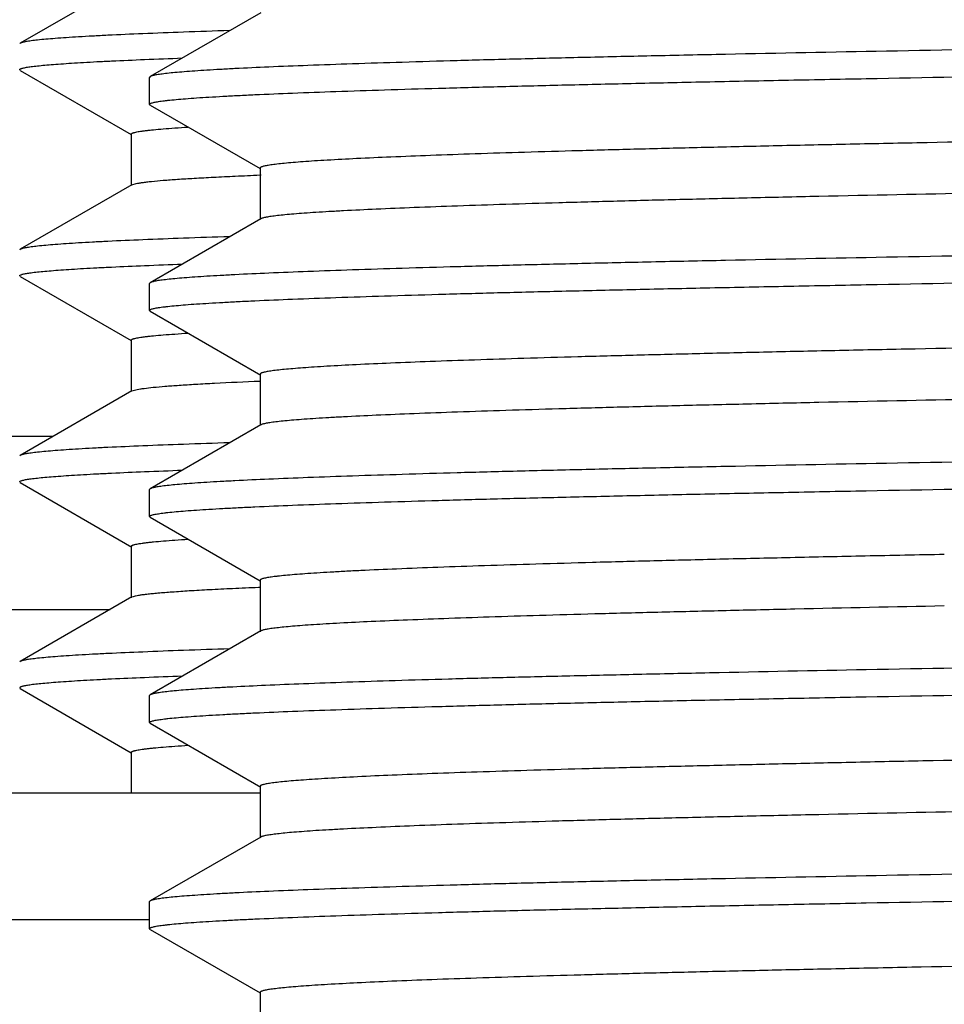
# Model space of a CAD drawing. Units: inches. Extents: x 0 to 11, y 0 to 8.5.
# Drawn here: x 3.1 to 3.2, y 5.1 to 5.2 of the extents above; entities that cross this region are included whole.
import ezdxf

# ---------------------------------------------------------------- set-up
doc = ezdxf.new("R2010")
doc.units = ezdxf.units.IN
doc.header["$LTSCALE"] = 0.605
doc.header["$MEASUREMENT"] = 0
doc.layers.get('0').update_dxf_attribs({"linetype": 'CONTINUOUS'})

msp = doc.modelspace()

# ---------------------------------------------------------------- linework, layer by layer
at = {"color": 7, "linetype": 'Continuous'}
for p, q in [((3.09917, 5.19514), (3.08563, 5.18732)), ((3.11479, 5.19102), (3.10139, 5.18327)), ((3.08563, 5.18732), (3.08556, 5.18723)), ((3.08563, 5.18402), (3.08556, 5.18411)), ((3.08563, 5.18402), (3.09909, 5.17625)), ((3.10139, 5.18327), (3.10131, 5.18318)), ((3.10131, 5.17991), (3.10131, 5.18318)), ((3.10139, 5.17982), (3.10131, 5.17991)), ((3.10139, 5.17982), (3.11471, 5.17212)), ((3.09909, 5.1763), (3.09909, 5.17005)), ((3.11471, 5.17217), (3.11471, 5.16592)), ((3.11467, 5.17134), (3.11483, 5.17134)), ((3.1147, 5.17134), (3.11478, 5.17134)), ((3.09917, 5.17014), (3.08563, 5.16232)), ((3.09917, 5.17014), (3.09968, 5.1703)), ((3.11479, 5.16602), (3.10139, 5.15827)), ((3.08563, 5.16232), (3.08556, 5.16223)), ((3.08563, 5.15902), (3.08556, 5.15911)), ((3.08563, 5.15902), (3.09909, 5.15125)), ((3.10139, 5.15827), (3.10131, 5.15818)), ((3.10131, 5.15491), (3.10131, 5.15818)), ((3.10139, 5.15482), (3.10131, 5.15491)), ((3.10139, 5.15482), (3.11479, 5.14707)), ((3.09909, 5.1513), (3.09909, 5.14505)), ((3.11471, 5.14717), (3.11471, 5.14102)), ((3.11468, 5.14634), (3.11482, 5.14634)), ((3.09917, 5.14514), (3.08563, 5.13732)), ((3.09917, 5.14514), (3.09982, 5.14532)), ((3.11479, 5.14102), (3.10139, 5.13327)), ((3.08959, 5.13961), (2.89806, 5.13961)), ((3.08563, 5.13732), (3.08556, 5.13723)), ((3.08563, 5.13402), (3.08556, 5.13411)), ((3.08563, 5.13402), (3.09917, 5.1262)), ((3.10139, 5.13327), (3.10131, 5.13318)), ((3.10131, 5.12991), (3.10131, 5.13318)), ((3.10139, 5.12982), (3.10131, 5.12991)), ((3.10139, 5.12982), (3.11471, 5.12212)), ((3.09909, 5.1263), (3.09909, 5.12005)), ((3.11471, 5.12217), (3.11471, 5.11592)), ((3.11451, 5.12133), (3.1147, 5.12134)), ((3.09917, 5.12014), (3.08563, 5.11232)), ((3.09917, 5.12014), (3.09935, 5.12021)), ((2.92431, 5.11861), (3.09652, 5.11861)), ((3.11479, 5.11602), (3.10139, 5.10827)), ((3.08563, 5.11232), (3.08556, 5.11223)), ((3.08556, 5.10911), (3.08563, 5.10902)), ((3.08563, 5.10902), (3.09909, 5.10125)), ((3.10139, 5.10827), (3.10131, 5.10818)), ((3.10131, 5.10491), (3.10131, 5.10818)), ((3.10139, 5.10482), (3.10131, 5.10491)), ((3.10139, 5.10482), (3.11479, 5.09707)), ((3.09909, 5.1013), (3.09909, 5.09636)), ((3.11471, 5.09717), (3.11471, 5.09092)), ((3.11479, 5.09636), (2.92931, 5.09636)), ((3.11479, 5.09102), (3.10139, 5.08327)), ((3.10139, 5.08327), (3.10131, 5.08318)), ((3.10131, 5.07991), (3.10131, 5.08318)), ((3.10131, 5.08098), (2.92931, 5.08098)), ((3.10139, 5.07982), (3.10131, 5.07991)), ((3.10139, 5.07982), (3.11471, 5.07212)), ((3.11471, 5.07217), (3.11471, 5.06592))]:
    msp.add_line(p, q, dxfattribs=at)
for points, knots in [([(3.111, 5.18885), (3.10914, 5.18879), (3.10563, 5.18867), (3.10071, 5.18848), (3.09703, 5.18832), (3.09444, 5.18819), (3.09276, 5.18809), (3.09125, 5.188), (3.08992, 5.1879), (3.08877, 5.18781), (3.08779, 5.18771), (3.08709, 5.18763), (3.08662, 5.18756), (3.08634, 5.18752), (3.0861, 5.18747), (3.0859, 5.18742), (3.08575, 5.18738), (3.08567, 5.18734), (3.08563, 5.18732)], [0, 0, 0, 0, 0.220227, 0.413929, 0.580677, 0.65382, 0.720086, 0.779443, 0.831861, 0.87731, 0.915772, 0.94724, 0.960354, 0.971724, 0.981356, 0.989259, 0.995457, 1, 1, 1, 1]), ([(3.39806, 5.18943), (3.3885, 5.1893), (3.36949, 5.18905), (3.34119, 5.18866), (3.31342, 5.18828), (3.28644, 5.1879), (3.2605, 5.18752), (3.23585, 5.18713), (3.21272, 5.18675), (3.19132, 5.18637), (3.17466, 5.18604), (3.16235, 5.18578), (3.15393, 5.18559), (3.14608, 5.1854), (3.13881, 5.18521), (3.13216, 5.18501), (3.12613, 5.18482), (3.12073, 5.18463), (3.11598, 5.18444), (3.11243, 5.18428), (3.10993, 5.18414), (3.1083, 5.18405), (3.10684, 5.18395), (3.10556, 5.18386), (3.10444, 5.18376), (3.10349, 5.18367), (3.10281, 5.18358), (3.10236, 5.18352), (3.10208, 5.18347), (3.10184, 5.18342), (3.10165, 5.18337), (3.1015, 5.18333), (3.10142, 5.18329), (3.10139, 5.18327)], [0, 0, 0, 0, 0.09657, 0.192236, 0.286106, 0.377302, 0.464972, 0.548295, 0.626495, 0.698839, 0.764653, 0.794916, 0.823321, 0.849801, 0.874295, 0.896746, 0.917101, 0.935313, 0.951339, 0.965144, 0.971203, 0.976695, 0.981618, 0.985968, 0.989743, 0.992942, 0.995565, 0.99666, 0.997612, 0.99842, 0.999085, 0.999611, 1, 1, 1, 1]), ([(3.08556, 5.18411), (3.08556, 5.18411), (3.08556, 5.18413), (3.08558, 5.18415), (3.0856, 5.18418), (3.08565, 5.18421), (3.08574, 5.18425), (3.08588, 5.18429), (3.08605, 5.18433), (3.08627, 5.18438), (3.08652, 5.18442), (3.08681, 5.18446), (3.08714, 5.18451), (3.08766, 5.18457), (3.08841, 5.18465), (3.08941, 5.18473), (3.09058, 5.18482), (3.09189, 5.18491), (3.09336, 5.185), (3.09498, 5.18509), (3.09744, 5.18521), (3.10089, 5.18536), (3.10375, 5.18547), (3.10528, 5.18553)], [0, 0, 0, 0, 0.001146, 0.002485, 0.004146, 0.006195, 0.011586, 0.018808, 0.027916, 0.038935, 0.051877, 0.06675, 0.083558, 0.102302, 0.145601, 0.196645, 0.255422, 0.321904, 0.396059, 0.477856, 0.567261, 0.768708, 1, 1, 1, 1]), ([(3.10131, 5.17991), (3.10131, 5.17992), (3.10131, 5.17994), (3.10133, 5.17996), (3.10136, 5.17999), (3.1014, 5.18001), (3.10145, 5.18003), (3.10154, 5.18007), (3.10168, 5.18011), (3.10188, 5.18016), (3.10212, 5.18021), (3.10241, 5.18025), (3.10275, 5.1803), (3.10313, 5.18035), (3.10372, 5.18042), (3.10458, 5.1805), (3.10573, 5.1806), (3.10707, 5.1807), (3.10857, 5.18079), (3.11026, 5.18089), (3.11211, 5.18099), (3.11493, 5.18112), (3.11888, 5.18129), (3.12411, 5.18148), (3.13001, 5.18168), (3.13656, 5.18187), (3.14373, 5.18207), (3.15152, 5.18226), (3.1599, 5.18245), (3.16885, 5.18265), (3.17836, 5.18284), (3.19207, 5.18311), (3.2104, 5.18344), (3.23372, 5.18383), (3.25862, 5.18422), (3.28486, 5.1846), (3.31219, 5.18499), (3.34035, 5.18538), (3.36906, 5.18577), (3.38836, 5.18603), (3.39806, 5.18616)], [0, 0, 0, 0, 0.000084, 0.000184, 0.000309, 0.000464, 0.000653, 0.000875, 0.001427, 0.002124, 0.002967, 0.003958, 0.005097, 0.006385, 0.007821, 0.011138, 0.015049, 0.019551, 0.024642, 0.030319, 0.036579, 0.043419, 0.058821, 0.076488, 0.096378, 0.118444, 0.142632, 0.168885, 0.197139, 0.227326, 0.259374, 0.293206, 0.365891, 0.444682, 0.528819, 0.617493, 0.709849, 0.805, 0.902028, 1, 1, 1, 1]), ([(3.68077, 5.1844), (3.68059, 5.18437), (3.68018, 5.1843), (3.67948, 5.1842), (3.67861, 5.18411), (3.67759, 5.18401), (3.6764, 5.18392), (3.6745, 5.18379), (3.67173, 5.18362), (3.66793, 5.18343), (3.66351, 5.18324), (3.65847, 5.18305), (3.65284, 5.18287), (3.64661, 5.18267), (3.63718, 5.18241), (3.62404, 5.18209), (3.60674, 5.18171), (3.58752, 5.18133), (3.56654, 5.18095), (3.54402, 5.18057), (3.52014, 5.18019), (3.49514, 5.17981), (3.46925, 5.17943), (3.44269, 5.17905), (3.41573, 5.17867), (3.3886, 5.17829), (3.36156, 5.17791), (3.33486, 5.17753), (3.30874, 5.17715), (3.28344, 5.17677), (3.2592, 5.17639), (3.23624, 5.17601), (3.21478, 5.17563), (3.19791, 5.1753), (3.18531, 5.17504), (3.17659, 5.17485), (3.16837, 5.17466), (3.16069, 5.17447), (3.15355, 5.17428), (3.14698, 5.17409), (3.14098, 5.1739), (3.13558, 5.17371), (3.13079, 5.17352), (3.12661, 5.17333), (3.12352, 5.17317), (3.12136, 5.17304), (3.11998, 5.17294), (3.11876, 5.17285), (3.1177, 5.17275), (3.11692, 5.17267), (3.11638, 5.1726), (3.11603, 5.17256), (3.11572, 5.17251), (3.11546, 5.17246), (3.11523, 5.17241), (3.11505, 5.17237), (3.11491, 5.17232), (3.11481, 5.17228), (3.11476, 5.17224), (3.11473, 5.17222), (3.11471, 5.1722), (3.11471, 5.17218), (3.11471, 5.17217)], [0, 0, 0, 0, 0.000963, 0.00221, 0.003741, 0.005557, 0.007657, 0.01004, 0.015648, 0.022371, 0.030193, 0.039097, 0.049062, 0.060066, 0.072082, 0.099041, 0.129692, 0.163752, 0.200907, 0.240815, 0.283107, 0.327393, 0.373266, 0.420301, 0.468066, 0.51612, 0.564019, 0.611322, 0.657593, 0.702404, 0.745343, 0.786013, 0.82404, 0.859072, 0.875364, 0.890788, 0.905309, 0.918894, 0.931512, 0.943132, 0.95373, 0.96328, 0.97176, 0.979151, 0.985437, 0.988161, 0.990603, 0.992764, 0.99464, 0.996232, 0.996921, 0.997539, 0.998087, 0.998563, 0.998968, 0.999304, 0.99957, 0.999769, 0.999845, 0.999907, 0.999957, 1, 1, 1, 1]), ([(3.6814, 5.17842), (3.6814, 5.17841), (3.6814, 5.17839), (3.68138, 5.17837), (3.68135, 5.17834), (3.68131, 5.17832), (3.68127, 5.1783), (3.68118, 5.17826), (3.68105, 5.17822), (3.68086, 5.17817), (3.68063, 5.17813), (3.68036, 5.17808), (3.68004, 5.17803), (3.67969, 5.17798), (3.67913, 5.17791), (3.67833, 5.17783), (3.67724, 5.17774), (3.67599, 5.17764), (3.67457, 5.17754), (3.67299, 5.17745), (3.67124, 5.17735), (3.66859, 5.17722), (3.66488, 5.17705), (3.65995, 5.17686), (3.65441, 5.17667), (3.64825, 5.17647), (3.6415, 5.17628), (3.63418, 5.17609), (3.62629, 5.17589), (3.61786, 5.1757), (3.60891, 5.17551), (3.596, 5.17524), (3.57873, 5.17492), (3.55676, 5.17453), (3.53328, 5.17415), (3.50852, 5.17376), (3.48271, 5.17338), (3.4561, 5.17299), (3.42894, 5.1726), (3.40149, 5.17222), (3.374, 5.17183), (3.34675, 5.17145), (3.31998, 5.17106), (3.29395, 5.17068), (3.2689, 5.17029), (3.24508, 5.1699), (3.22271, 5.16952), (3.20201, 5.16914), (3.18588, 5.16881), (3.17396, 5.16854), (3.1658, 5.16835), (3.15819, 5.16816), (3.15116, 5.16796), (3.1447, 5.16777), (3.13885, 5.16758), (3.13361, 5.16739), (3.129, 5.16719), (3.12556, 5.16703), (3.12312, 5.16689), (3.12154, 5.1668), (3.12012, 5.1667), (3.11887, 5.1666), (3.11778, 5.16651), (3.11686, 5.16641), (3.1162, 5.16633), (3.11575, 5.16626), (3.11548, 5.16621), (3.11525, 5.16617), (3.11506, 5.16612), (3.11491, 5.16607), (3.11483, 5.16604), (3.11479, 5.16602)], [0, 0, 0, 0, 0.000044, 0.000095, 0.000158, 0.000235, 0.000329, 0.000439, 0.000713, 0.001057, 0.001473, 0.001962, 0.002523, 0.003158, 0.003865, 0.0055, 0.007426, 0.009644, 0.012151, 0.014948, 0.018031, 0.0214, 0.028986, 0.037689, 0.047488, 0.058359, 0.070278, 0.083215, 0.097141, 0.112023, 0.127824, 0.144509, 0.180366, 0.219254, 0.260804, 0.304623, 0.350296, 0.397388, 0.445455, 0.49404, 0.542682, 0.590921, 0.6383, 0.684368, 0.728689, 0.770844, 0.810432, 0.847078, 0.880436, 0.895781, 0.910189, 0.923624, 0.936055, 0.947452, 0.95779, 0.967042, 0.975188, 0.982209, 0.985292, 0.988088, 0.990595, 0.992812, 0.994738, 0.996372, 0.997714, 0.998275, 0.998764, 0.999179, 0.999523, 0.999796, 1, 1, 1, 1]), ([(3.09909, 5.1763), (3.09909, 5.1763), (3.09909, 5.17632), (3.09911, 5.17635), (3.09915, 5.17638), (3.0992, 5.1764), (3.09926, 5.17643), (3.09933, 5.17646), (3.09942, 5.17648), (3.09956, 5.17652), (3.09978, 5.17657), (3.10007, 5.17662), (3.10042, 5.17667), (3.10083, 5.17673), (3.10129, 5.17678), (3.102, 5.17685), (3.10303, 5.17695), (3.10443, 5.17705), (3.10543, 5.17712), (3.10596, 5.17715)], [0, 0, 0, 0, 0.003947, 0.008747, 0.014907, 0.022673, 0.032165, 0.043451, 0.056568, 0.071541, 0.107114, 0.150251, 0.200986, 0.259333, 0.325298, 0.398882, 0.568891, 0.769305, 1, 1, 1, 1]), ([(3.09968, 5.1703), (3.0998, 5.17032), (3.10005, 5.17037), (3.10048, 5.17043), (3.10099, 5.1705), (3.10182, 5.17059), (3.10306, 5.1707), (3.10478, 5.17083), (3.10681, 5.17095), (3.10916, 5.17108), (3.11181, 5.17121), (3.11368, 5.17129), (3.11467, 5.17134)], [0, 0, 0, 0, 0.023528, 0.052266, 0.086227, 0.125414, 0.219459, 0.33436, 0.470009, 0.626269, 0.802993, 1, 1, 1, 1]), ([(3.111, 5.16385), (3.10914, 5.16379), (3.10563, 5.16367), (3.10071, 5.16348), (3.09703, 5.16332), (3.09444, 5.16319), (3.09276, 5.16309), (3.09125, 5.163), (3.08992, 5.1629), (3.08877, 5.16281), (3.08779, 5.16271), (3.08709, 5.16263), (3.08662, 5.16256), (3.08634, 5.16252), (3.0861, 5.16247), (3.0859, 5.16242), (3.08575, 5.16238), (3.08567, 5.16234), (3.08563, 5.16232)], [0, 0, 0, 0, 0.220227, 0.413929, 0.580677, 0.65382, 0.720086, 0.779443, 0.831861, 0.87731, 0.915772, 0.94724, 0.960354, 0.971724, 0.981356, 0.989259, 0.995457, 1, 1, 1, 1]), ([(3.39806, 5.16443), (3.3885, 5.1643), (3.36949, 5.16405), (3.34119, 5.16366), (3.31342, 5.16328), (3.28644, 5.1629), (3.2605, 5.16252), (3.23585, 5.16213), (3.21272, 5.16175), (3.19132, 5.16137), (3.17466, 5.16104), (3.16235, 5.16078), (3.15393, 5.16059), (3.14608, 5.1604), (3.13881, 5.16021), (3.13216, 5.16001), (3.12613, 5.15982), (3.12073, 5.15963), (3.11598, 5.15944), (3.11243, 5.15928), (3.10993, 5.15914), (3.1083, 5.15905), (3.10684, 5.15895), (3.10556, 5.15886), (3.10444, 5.15876), (3.10349, 5.15867), (3.10281, 5.15858), (3.10236, 5.15852), (3.10208, 5.15847), (3.10184, 5.15842), (3.10165, 5.15837), (3.1015, 5.15833), (3.10142, 5.15829), (3.10139, 5.15827)], [0, 0, 0, 0, 0.09657, 0.192236, 0.286106, 0.377302, 0.464972, 0.548295, 0.626495, 0.698839, 0.764653, 0.794916, 0.823321, 0.849801, 0.874295, 0.896746, 0.917101, 0.935313, 0.951339, 0.965144, 0.971203, 0.976695, 0.981618, 0.985968, 0.989743, 0.992942, 0.995565, 0.99666, 0.997612, 0.99842, 0.999085, 0.999611, 1, 1, 1, 1]), ([(3.08556, 5.15911), (3.08556, 5.15911), (3.08556, 5.15913), (3.08558, 5.15915), (3.0856, 5.15918), (3.08565, 5.15921), (3.08574, 5.15925), (3.08588, 5.15929), (3.08605, 5.15933), (3.08627, 5.15938), (3.08652, 5.15942), (3.08681, 5.15946), (3.08714, 5.15951), (3.08766, 5.15957), (3.08841, 5.15965), (3.08941, 5.15973), (3.09058, 5.15982), (3.09189, 5.15991), (3.09336, 5.16), (3.09498, 5.16009), (3.09744, 5.16021), (3.10089, 5.16036), (3.10375, 5.16047), (3.10528, 5.16053)], [0, 0, 0, 0, 0.001146, 0.002485, 0.004146, 0.006195, 0.011586, 0.018808, 0.027916, 0.038935, 0.051877, 0.06675, 0.083558, 0.102302, 0.145601, 0.196645, 0.255422, 0.321904, 0.396059, 0.477856, 0.567261, 0.768708, 1, 1, 1, 1]), ([(3.10131, 5.15491), (3.10131, 5.15492), (3.10131, 5.15494), (3.10133, 5.15496), (3.10136, 5.15499), (3.1014, 5.15501), (3.10145, 5.15503), (3.10154, 5.15507), (3.10168, 5.15511), (3.10188, 5.15516), (3.10212, 5.15521), (3.10241, 5.15525), (3.10275, 5.1553), (3.10313, 5.15535), (3.10372, 5.15542), (3.10458, 5.1555), (3.10573, 5.1556), (3.10707, 5.1557), (3.10857, 5.15579), (3.11026, 5.15589), (3.11211, 5.15599), (3.11493, 5.15612), (3.11888, 5.15629), (3.12411, 5.15648), (3.13001, 5.15668), (3.13656, 5.15687), (3.14373, 5.15707), (3.15152, 5.15726), (3.1599, 5.15745), (3.16885, 5.15765), (3.17836, 5.15784), (3.19207, 5.15811), (3.2104, 5.15844), (3.23372, 5.15883), (3.25862, 5.15922), (3.28486, 5.1596), (3.31219, 5.15999), (3.34035, 5.16038), (3.36906, 5.16077), (3.38836, 5.16103), (3.39806, 5.16116)], [0, 0, 0, 0, 0.000084, 0.000184, 0.000309, 0.000464, 0.000653, 0.000875, 0.001427, 0.002124, 0.002967, 0.003958, 0.005097, 0.006385, 0.007821, 0.011138, 0.015049, 0.019551, 0.024642, 0.030319, 0.036579, 0.043419, 0.058821, 0.076488, 0.096378, 0.118444, 0.142632, 0.168885, 0.197139, 0.227326, 0.259374, 0.293206, 0.365891, 0.444682, 0.528819, 0.617493, 0.709849, 0.805, 0.902028, 1, 1, 1, 1]), ([(3.68069, 5.15939), (3.6805, 5.15935), (3.68007, 5.15928), (3.67935, 5.15919), (3.67846, 5.15909), (3.67741, 5.159), (3.6762, 5.1589), (3.67427, 5.15877), (3.67146, 5.15861), (3.66762, 5.15842), (3.66316, 5.15823), (3.65808, 5.15804), (3.65241, 5.15785), (3.64616, 5.15766), (3.63669, 5.1574), (3.6235, 5.15707), (3.60616, 5.1567), (3.5869, 5.15632), (3.5659, 5.15594), (3.54336, 5.15556), (3.51949, 5.15518), (3.49449, 5.1548), (3.46861, 5.15442), (3.44208, 5.15404), (3.41514, 5.15366), (3.38805, 5.15328), (3.36104, 5.1529), (3.33438, 5.15252), (3.30831, 5.15214), (3.28306, 5.15176), (3.25887, 5.15138), (3.23596, 5.151), (3.21454, 5.15062), (3.19771, 5.1503), (3.18514, 5.15004), (3.17644, 5.14985), (3.16824, 5.14966), (3.16057, 5.14947), (3.15345, 5.14928), (3.1469, 5.14909), (3.14092, 5.1489), (3.13553, 5.14871), (3.13075, 5.14852), (3.12658, 5.14833), (3.12349, 5.14817), (3.12134, 5.14803), (3.11997, 5.14794), (3.11875, 5.14784), (3.11769, 5.14775), (3.11692, 5.14767), (3.11637, 5.1476), (3.11603, 5.14755), (3.11572, 5.14751), (3.11546, 5.14746), (3.11523, 5.14741), (3.11505, 5.14737), (3.11491, 5.14732), (3.11481, 5.14728), (3.11476, 5.14724), (3.11473, 5.14722), (3.11471, 5.1472), (3.11471, 5.14718), (3.11471, 5.14717)], [0, 0, 0, 0, 0.001008, 0.002299, 0.003875, 0.005734, 0.007876, 0.0103, 0.015989, 0.022788, 0.030683, 0.039655, 0.049685, 0.060748, 0.072821, 0.099878, 0.13061, 0.164733, 0.201933, 0.241869, 0.284173, 0.328456, 0.37431, 0.421315, 0.469036, 0.517037, 0.564874, 0.612108, 0.658304, 0.703037, 0.745896, 0.786487, 0.824436, 0.859395, 0.875651, 0.891041, 0.90553, 0.919084, 0.931673, 0.943267, 0.953839, 0.963367, 0.971827, 0.979201, 0.985472, 0.988189, 0.990626, 0.992781, 0.994652, 0.996241, 0.996928, 0.997545, 0.998091, 0.998566, 0.99897, 0.999305, 0.999571, 0.999769, 0.999845, 0.999907, 0.999957, 1, 1, 1, 1]), ([(3.6814, 5.15342), (3.6814, 5.15341), (3.6814, 5.15339), (3.68138, 5.15337), (3.68135, 5.15334), (3.68131, 5.15332), (3.68127, 5.1533), (3.68118, 5.15326), (3.68105, 5.15322), (3.68086, 5.15317), (3.68063, 5.15313), (3.68036, 5.15308), (3.68004, 5.15303), (3.67969, 5.15298), (3.67913, 5.15291), (3.67833, 5.15283), (3.67724, 5.15274), (3.67599, 5.15264), (3.67457, 5.15254), (3.67299, 5.15245), (3.67124, 5.15235), (3.66859, 5.15222), (3.66488, 5.15205), (3.65995, 5.15186), (3.65441, 5.15167), (3.64825, 5.15147), (3.6415, 5.15128), (3.63418, 5.15109), (3.62629, 5.15089), (3.61786, 5.1507), (3.60891, 5.15051), (3.596, 5.15024), (3.57873, 5.14992), (3.55676, 5.14953), (3.53328, 5.14915), (3.50852, 5.14876), (3.48271, 5.14838), (3.4561, 5.14799), (3.42894, 5.1476), (3.40149, 5.14722), (3.374, 5.14683), (3.34675, 5.14645), (3.31998, 5.14606), (3.29395, 5.14568), (3.2689, 5.14529), (3.24508, 5.1449), (3.22271, 5.14452), (3.20201, 5.14414), (3.18588, 5.14381), (3.17396, 5.14354), (3.1658, 5.14335), (3.15819, 5.14316), (3.15116, 5.14296), (3.1447, 5.14277), (3.13885, 5.14258), (3.13361, 5.14239), (3.129, 5.14219), (3.12556, 5.14203), (3.12312, 5.14189), (3.12154, 5.1418), (3.12012, 5.1417), (3.11887, 5.1416), (3.11778, 5.14151), (3.11686, 5.14141), (3.1162, 5.14133), (3.11575, 5.14126), (3.11548, 5.14121), (3.11525, 5.14117), (3.11506, 5.14112), (3.11491, 5.14107), (3.11483, 5.14104), (3.11479, 5.14102)], [0, 0, 0, 0, 0.000044, 0.000095, 0.000158, 0.000235, 0.000329, 0.000439, 0.000713, 0.001057, 0.001473, 0.001962, 0.002523, 0.003158, 0.003865, 0.0055, 0.007426, 0.009644, 0.012151, 0.014948, 0.018031, 0.0214, 0.028986, 0.037689, 0.047488, 0.058359, 0.070278, 0.083215, 0.097141, 0.112023, 0.127824, 0.144509, 0.180366, 0.219254, 0.260804, 0.304623, 0.350296, 0.397388, 0.445455, 0.49404, 0.542682, 0.590921, 0.6383, 0.684368, 0.728689, 0.770844, 0.810432, 0.847078, 0.880436, 0.895781, 0.910189, 0.923624, 0.936055, 0.947452, 0.95779, 0.967042, 0.975188, 0.982209, 0.985292, 0.988088, 0.990595, 0.992812, 0.994738, 0.996372, 0.997714, 0.998275, 0.998764, 0.99918, 0.999523, 0.999796, 1, 1, 1, 1]), ([(3.09909, 5.1513), (3.09909, 5.1513), (3.09909, 5.15132), (3.09911, 5.15135), (3.09915, 5.15138), (3.0992, 5.1514), (3.09926, 5.15143), (3.09933, 5.15146), (3.09942, 5.15148), (3.09956, 5.15152), (3.09978, 5.15157), (3.10008, 5.15162), (3.10043, 5.15167), (3.10083, 5.15173), (3.10129, 5.15178), (3.10201, 5.15185), (3.10304, 5.15195), (3.10444, 5.15205), (3.10544, 5.15212), (3.10598, 5.15215)], [0, 0, 0, 0, 0.003942, 0.008737, 0.014893, 0.022656, 0.032148, 0.043435, 0.056556, 0.071533, 0.107112, 0.150248, 0.200978, 0.259319, 0.32528, 0.398865, 0.568891, 0.769313, 1, 1, 1, 1]), ([(3.09982, 5.14532), (3.09994, 5.14535), (3.10022, 5.14539), (3.10086, 5.14548), (3.10185, 5.14559), (3.10327, 5.14572), (3.10498, 5.14584), (3.10699, 5.14597), (3.11026, 5.14614), (3.11285, 5.14626), (3.11468, 5.14634)], [0, 0, 0, 0, 0.02523, 0.055447, 0.130875, 0.226299, 0.341652, 0.476828, 0.631716, 1, 1, 1, 1]), ([(3.111, 5.13885), (3.10914, 5.13879), (3.10563, 5.13867), (3.10071, 5.13848), (3.09703, 5.13832), (3.09444, 5.13819), (3.09276, 5.13809), (3.09125, 5.138), (3.08992, 5.1379), (3.08877, 5.13781), (3.08779, 5.13771), (3.08709, 5.13763), (3.08662, 5.13756), (3.08634, 5.13752), (3.0861, 5.13747), (3.0859, 5.13742), (3.08575, 5.13738), (3.08567, 5.13734), (3.08563, 5.13732)], [0, 0, 0, 0, 0.220227, 0.413929, 0.580677, 0.65382, 0.720086, 0.779443, 0.831861, 0.87731, 0.915772, 0.94724, 0.960354, 0.971724, 0.981356, 0.989259, 0.995457, 1, 1, 1, 1]), ([(3.39806, 5.13943), (3.3885, 5.1393), (3.36949, 5.13905), (3.34119, 5.13866), (3.31342, 5.13828), (3.28644, 5.1379), (3.2605, 5.13752), (3.23585, 5.13713), (3.21272, 5.13675), (3.19132, 5.13637), (3.17466, 5.13604), (3.16235, 5.13578), (3.15393, 5.13559), (3.14608, 5.1354), (3.13881, 5.13521), (3.13216, 5.13501), (3.12613, 5.13482), (3.12073, 5.13463), (3.11598, 5.13444), (3.11243, 5.13428), (3.10993, 5.13414), (3.1083, 5.13405), (3.10684, 5.13395), (3.10556, 5.13386), (3.10444, 5.13376), (3.10349, 5.13367), (3.10281, 5.13358), (3.10236, 5.13352), (3.10208, 5.13347), (3.10184, 5.13342), (3.10165, 5.13337), (3.1015, 5.13333), (3.10142, 5.13329), (3.10139, 5.13327)], [0, 0, 0, 0, 0.09657, 0.192236, 0.286106, 0.377302, 0.464972, 0.548295, 0.626495, 0.698839, 0.764653, 0.794916, 0.823321, 0.849801, 0.874295, 0.896746, 0.917101, 0.935313, 0.951339, 0.965144, 0.971203, 0.976695, 0.981618, 0.985968, 0.989743, 0.992942, 0.995565, 0.99666, 0.997612, 0.99842, 0.999085, 0.999611, 1, 1, 1, 1]), ([(3.08556, 5.13411), (3.08556, 5.13411), (3.08556, 5.13413), (3.08558, 5.13415), (3.0856, 5.13418), (3.08565, 5.13421), (3.08574, 5.13425), (3.08588, 5.13429), (3.08605, 5.13433), (3.08627, 5.13438), (3.08652, 5.13442), (3.08681, 5.13446), (3.08714, 5.13451), (3.08766, 5.13457), (3.08841, 5.13465), (3.08941, 5.13473), (3.09058, 5.13482), (3.09189, 5.13491), (3.09336, 5.135), (3.09498, 5.13509), (3.09744, 5.13521), (3.10089, 5.13536), (3.10375, 5.13547), (3.10528, 5.13553)], [0, 0, 0, 0, 0.001146, 0.002485, 0.004146, 0.006195, 0.011586, 0.018808, 0.027916, 0.038935, 0.051877, 0.06675, 0.083558, 0.102302, 0.145601, 0.196645, 0.255422, 0.321904, 0.396059, 0.477856, 0.567261, 0.768708, 1, 1, 1, 1]), ([(3.18822, 5.13303), (3.19542, 5.13317), (3.2104, 5.13344), (3.23372, 5.13383), (3.25862, 5.13422), (3.29428, 5.13474), (3.3409, 5.13539), (3.37876, 5.1359), (3.39806, 5.13616)], [0, 0, 0, 0, 0.102839, 0.214314, 0.333354, 0.458814, 0.724107, 1, 1, 1, 1]), ([(3.10131, 5.12991), (3.10131, 5.12992), (3.10131, 5.12994), (3.10133, 5.12996), (3.10136, 5.12999), (3.1014, 5.13001), (3.10145, 5.13003), (3.10154, 5.13007), (3.10168, 5.13011), (3.10188, 5.13016), (3.10212, 5.13021), (3.10241, 5.13025), (3.10275, 5.1303), (3.10313, 5.13035), (3.10372, 5.13042), (3.10458, 5.1305), (3.10573, 5.1306), (3.10707, 5.1307), (3.10857, 5.13079), (3.11026, 5.13089), (3.11211, 5.13099), (3.11493, 5.13112), (3.11888, 5.13129), (3.12411, 5.13148), (3.13001, 5.13168), (3.13656, 5.13187), (3.14373, 5.13207), (3.15152, 5.13226), (3.1599, 5.13245), (3.16885, 5.13265), (3.17836, 5.13284), (3.18487, 5.13297), (3.18822, 5.13303)], [0, 0, 0, 0, 0.000288, 0.000628, 0.001054, 0.001584, 0.002226, 0.002985, 0.004867, 0.007242, 0.010119, 0.013499, 0.017384, 0.021776, 0.026674, 0.037988, 0.051325, 0.06668, 0.084043, 0.103405, 0.124757, 0.148084, 0.200613, 0.260868, 0.328704, 0.40396, 0.486456, 0.575993, 0.672354, 0.775309, 0.88462, 1, 1, 1, 1]), ([(3.09909, 5.1263), (3.09909, 5.1263), (3.09909, 5.12632), (3.09911, 5.12635), (3.09915, 5.12638), (3.0992, 5.12641), (3.09926, 5.12643), (3.09933, 5.12646), (3.09942, 5.12648), (3.09957, 5.12652), (3.09978, 5.12657), (3.10008, 5.12662), (3.10043, 5.12667), (3.10083, 5.12673), (3.10129, 5.12678), (3.10201, 5.12685), (3.10305, 5.12695), (3.10445, 5.12705), (3.10545, 5.12712), (3.10599, 5.12715)], [0, 0, 0, 0, 0.00394, 0.008734, 0.014892, 0.022658, 0.032153, 0.043441, 0.056562, 0.071537, 0.10711, 0.15024, 0.200965, 0.259306, 0.325274, 0.398869, 0.568901, 0.769314, 1, 1, 1, 1]), ([(3.1977, 5.1253), (3.1945, 5.12523), (3.18828, 5.12511), (3.1792, 5.12491), (3.17065, 5.12472), (3.16265, 5.12452), (3.15522, 5.12433), (3.14837, 5.12413), (3.14212, 5.12394), (3.13649, 5.12374), (3.13149, 5.12355), (3.12772, 5.12338), (3.12503, 5.12325), (3.12326, 5.12315), (3.12165, 5.12305), (3.12021, 5.12296), (3.11894, 5.12286), (3.11783, 5.12276), (3.11702, 5.12268), (3.11645, 5.12261), (3.11609, 5.12256), (3.11577, 5.12252), (3.11549, 5.12247), (3.11526, 5.12242), (3.11506, 5.12237), (3.11493, 5.12233), (3.11485, 5.12229), (3.1148, 5.12227), (3.11476, 5.12225), (3.11473, 5.12222), (3.11472, 5.1222), (3.11471, 5.12218), (3.11471, 5.12217)], [0, 0, 0, 0, 0.115365, 0.224663, 0.327606, 0.423956, 0.513483, 0.59597, 0.671219, 0.739049, 0.799299, 0.851825, 0.875152, 0.896503, 0.915867, 0.93323, 0.948586, 0.961926, 0.973245, 0.978145, 0.982539, 0.986428, 0.989812, 0.992693, 0.995075, 0.996965, 0.997729, 0.998377, 0.998913, 0.999348, 0.999699, 1, 1, 1, 1]), ([(3.09935, 5.12021), (3.09944, 5.12024), (3.09965, 5.12029), (3.1, 5.12036), (3.10045, 5.12043), (3.101, 5.1205), (3.10163, 5.12057), (3.10265, 5.12066), (3.10416, 5.12078), (3.10624, 5.12092), (3.10868, 5.12106), (3.11148, 5.1212), (3.11346, 5.12128), (3.11451, 5.12133)], [0, 0, 0, 0, 0.018105, 0.042091, 0.072009, 0.107883, 0.149722, 0.197521, 0.310954, 0.448081, 0.608768, 0.792813, 1, 1, 1, 1]), ([(3.1977, 5.11905), (3.19166, 5.11893), (3.18284, 5.11874), (3.17141, 5.11848), (3.1636, 5.11829), (3.15632, 5.11811), (3.14958, 5.11792), (3.14341, 5.11773), (3.13781, 5.11754), (3.1328, 5.11735), (3.1284, 5.11717), (3.1251, 5.117), (3.12277, 5.11687), (3.12126, 5.11678), (3.1199, 5.11669), (3.11871, 5.11659), (3.11766, 5.1165), (3.11678, 5.1164), (3.11615, 5.11632), (3.11572, 5.11626), (3.11546, 5.11621), (3.11523, 5.11616), (3.11505, 5.11612), (3.11491, 5.11607), (3.11483, 5.11604), (3.11479, 5.11602)], [0, 0, 0, 0, 0.218427, 0.31883, 0.413051, 0.500882, 0.582121, 0.656586, 0.724109, 0.784538, 0.837738, 0.883591, 0.90373, 0.921996, 0.93838, 0.952873, 0.965469, 0.976163, 0.984953, 0.988635, 0.991842, 0.994577, 0.996843, 0.998646, 1, 1, 1, 1]), ([(3.111, 5.11385), (3.10914, 5.11379), (3.10563, 5.11367), (3.10071, 5.11348), (3.09703, 5.11332), (3.09444, 5.11319), (3.09276, 5.11309), (3.09125, 5.113), (3.08992, 5.1129), (3.08877, 5.11281), (3.08779, 5.11271), (3.08709, 5.11263), (3.08662, 5.11256), (3.08634, 5.11252), (3.0861, 5.11247), (3.0859, 5.11242), (3.08575, 5.11238), (3.08567, 5.11234), (3.08563, 5.11232)], [0, 0, 0, 0, 0.220227, 0.413929, 0.580677, 0.65382, 0.720086, 0.779443, 0.831861, 0.87731, 0.915772, 0.94724, 0.960354, 0.971724, 0.981356, 0.989259, 0.995457, 1, 1, 1, 1]), ([(3.39806, 5.11443), (3.37876, 5.11417), (3.3409, 5.11366), (3.29427, 5.11302), (3.25862, 5.11249), (3.23372, 5.1121), (3.2104, 5.11171), (3.19541, 5.11144), (3.18822, 5.11131)], [0, 0, 0, 0, 0.275893, 0.541187, 0.666646, 0.785687, 0.897162, 1, 1, 1, 1]), ([(3.18822, 5.11131), (3.18188, 5.11119), (3.17264, 5.111), (3.16065, 5.11074), (3.15246, 5.11055), (3.14483, 5.11037), (3.13777, 5.11018), (3.1313, 5.10999), (3.12544, 5.1098), (3.12019, 5.10961), (3.11558, 5.10942), (3.11213, 5.10926), (3.1097, 5.10913), (3.10811, 5.10904), (3.1067, 5.10894), (3.10545, 5.10885), (3.10436, 5.10875), (3.10344, 5.10866), (3.10278, 5.10858), (3.10234, 5.10851), (3.10206, 5.10847), (3.10183, 5.10842), (3.10165, 5.10837), (3.1015, 5.10833), (3.10142, 5.10829), (3.10139, 5.10827)], [0, 0, 0, 0, 0.218722, 0.319244, 0.413568, 0.501481, 0.582781, 0.657285, 0.724826, 0.785251, 0.838423, 0.884225, 0.90433, 0.922555, 0.938892, 0.953333, 0.965869, 0.976497, 0.985215, 0.988858, 0.992025, 0.994717, 0.996938, 0.998695, 1, 1, 1, 1]), ([(3.10527, 5.11053), (3.10374, 5.11047), (3.10088, 5.11036), (3.09743, 5.11021), (3.09497, 5.11009), (3.09336, 5.11), (3.09189, 5.10991), (3.09057, 5.10982), (3.08941, 5.10973), (3.0884, 5.10965), (3.08766, 5.10957), (3.08714, 5.10951), (3.08681, 5.10946), (3.08652, 5.10942), (3.08627, 5.10938), (3.08605, 5.10933), (3.08588, 5.10929), (3.08574, 5.10925), (3.08565, 5.10921), (3.0856, 5.10918), (3.08558, 5.10915), (3.08556, 5.10913), (3.08556, 5.10911), (3.08556, 5.10911)], [0, 0, 0, 0, 0.231292, 0.43274, 0.522144, 0.603941, 0.678096, 0.744577, 0.803354, 0.854398, 0.897697, 0.91644, 0.933248, 0.948121, 0.961063, 0.972082, 0.98119, 0.988413, 0.993804, 0.995854, 0.997514, 0.998854, 1, 1, 1, 1]), ([(3.10131, 5.10491), (3.10131, 5.10492), (3.10131, 5.10494), (3.10133, 5.10496), (3.10136, 5.10499), (3.1014, 5.10501), (3.10145, 5.10503), (3.10154, 5.10507), (3.10168, 5.10511), (3.10188, 5.10516), (3.10212, 5.10521), (3.10241, 5.10525), (3.10275, 5.1053), (3.10313, 5.10535), (3.10372, 5.10542), (3.10458, 5.1055), (3.10573, 5.1056), (3.10707, 5.1057), (3.10857, 5.10579), (3.11026, 5.10589), (3.11211, 5.10599), (3.11493, 5.10612), (3.11888, 5.10629), (3.12411, 5.10648), (3.13001, 5.10668), (3.13656, 5.10687), (3.14373, 5.10707), (3.15152, 5.10726), (3.1599, 5.10745), (3.16885, 5.10765), (3.17836, 5.10784), (3.19207, 5.10811), (3.2104, 5.10844), (3.23372, 5.10883), (3.25862, 5.10922), (3.28486, 5.1096), (3.31219, 5.10999), (3.34035, 5.11038), (3.36906, 5.11077), (3.38836, 5.11103), (3.39806, 5.11116)], [0, 0, 0, 0, 0.000084, 0.000184, 0.000309, 0.000464, 0.000653, 0.000875, 0.001427, 0.002124, 0.002967, 0.003958, 0.005097, 0.006385, 0.007821, 0.011138, 0.015049, 0.019551, 0.024642, 0.030319, 0.036579, 0.043419, 0.058821, 0.076488, 0.096378, 0.118444, 0.142632, 0.168885, 0.197139, 0.227326, 0.259374, 0.293206, 0.365891, 0.444682, 0.528819, 0.617493, 0.709849, 0.805, 0.902028, 1, 1, 1, 1]), ([(3.68102, 5.10946), (3.68095, 5.10944), (3.6808, 5.10941), (3.68046, 5.10934), (3.67992, 5.10926), (3.67915, 5.10917), (3.67822, 5.10907), (3.67713, 5.10898), (3.67534, 5.10884), (3.67271, 5.10868), (3.66907, 5.10849), (3.6648, 5.1083), (3.65991, 5.10811), (3.65441, 5.10792), (3.64832, 5.10773), (3.64164, 5.10753), (3.63439, 5.10734), (3.62364, 5.10708), (3.60892, 5.10675), (3.58982, 5.10637), (3.56894, 5.10599), (3.54646, 5.10561), (3.5226, 5.10523), (3.49759, 5.10485), (3.47164, 5.10446), (3.44501, 5.10408), (3.41794, 5.1037), (3.39069, 5.10332), (3.3635, 5.10293), (3.33664, 5.10255), (3.31035, 5.10217), (3.28488, 5.10179), (3.26046, 5.10141), (3.23732, 5.10102), (3.21568, 5.10064), (3.19867, 5.10032), (3.18596, 5.10006), (3.17716, 5.09986), (3.16887, 5.09967), (3.16112, 5.09948), (3.15392, 5.09929), (3.14728, 5.0991), (3.14123, 5.09891), (3.13578, 5.09872), (3.13094, 5.09853), (3.12672, 5.09834), (3.1236, 5.09817), (3.12142, 5.09804), (3.12003, 5.09794), (3.1188, 5.09785), (3.11773, 5.09775), (3.11694, 5.09767), (3.11639, 5.0976), (3.11604, 5.09756), (3.11573, 5.09751), (3.11547, 5.09746), (3.11524, 5.09741), (3.11505, 5.09737), (3.11491, 5.09732), (3.11481, 5.09728), (3.11476, 5.09724), (3.11473, 5.09722), (3.11471, 5.0972), (3.11471, 5.09718), (3.11471, 5.09717)], [0, 0, 0, 0, 0.000361, 0.000793, 0.001872, 0.003238, 0.004891, 0.00683, 0.009056, 0.014361, 0.020794, 0.028341, 0.036985, 0.046706, 0.057482, 0.069286, 0.082093, 0.095872, 0.126216, 0.160036, 0.197018, 0.236818, 0.279064, 0.323363, 0.369304, 0.416458, 0.464386, 0.512642, 0.560777, 0.608342, 0.654894, 0.7, 0.74324, 0.784212, 0.822533, 0.857848, 0.874274, 0.889827, 0.904472, 0.918173, 0.9309, 0.942623, 0.953314, 0.962949, 0.971505, 0.978963, 0.985306, 0.988054, 0.990519, 0.992699, 0.994592, 0.996199, 0.996894, 0.997518, 0.99807, 0.998551, 0.99896, 0.999298, 0.999567, 0.999768, 0.999844, 0.999906, 0.999957, 1, 1, 1, 1]), ([(3.6814, 5.10342), (3.6814, 5.10341), (3.6814, 5.10339), (3.68138, 5.10337), (3.68135, 5.10334), (3.68131, 5.10332), (3.68127, 5.1033), (3.68118, 5.10326), (3.68105, 5.10322), (3.68086, 5.10317), (3.68063, 5.10313), (3.68036, 5.10308), (3.68004, 5.10303), (3.67969, 5.10298), (3.67913, 5.10291), (3.67833, 5.10283), (3.67724, 5.10274), (3.67599, 5.10264), (3.67457, 5.10254), (3.67299, 5.10245), (3.67124, 5.10235), (3.66859, 5.10222), (3.66488, 5.10205), (3.65995, 5.10186), (3.65441, 5.10167), (3.64825, 5.10147), (3.6415, 5.10128), (3.63418, 5.10109), (3.62629, 5.10089), (3.61786, 5.1007), (3.60891, 5.10051), (3.596, 5.10024), (3.57873, 5.09992), (3.55676, 5.09953), (3.53328, 5.09915), (3.50852, 5.09876), (3.48271, 5.09838), (3.4561, 5.09799), (3.42894, 5.0976), (3.40149, 5.09722), (3.374, 5.09683), (3.34675, 5.09645), (3.31998, 5.09606), (3.29395, 5.09568), (3.2689, 5.09529), (3.24508, 5.0949), (3.22271, 5.09452), (3.20201, 5.09414), (3.18588, 5.09381), (3.17396, 5.09354), (3.1658, 5.09335), (3.15819, 5.09316), (3.15116, 5.09296), (3.1447, 5.09277), (3.13885, 5.09258), (3.13361, 5.09239), (3.129, 5.09219), (3.12556, 5.09203), (3.12312, 5.09189), (3.12154, 5.0918), (3.12012, 5.0917), (3.11887, 5.0916), (3.11778, 5.09151), (3.11686, 5.09141), (3.1162, 5.09133), (3.11575, 5.09126), (3.11548, 5.09121), (3.11525, 5.09117), (3.11506, 5.09112), (3.11491, 5.09107), (3.11483, 5.09104), (3.11479, 5.09102)], [0, 0, 0, 0, 0.000044, 0.000095, 0.000158, 0.000235, 0.000329, 0.00044, 0.000713, 0.001057, 0.001473, 0.001962, 0.002523, 0.003158, 0.003865, 0.0055, 0.007426, 0.009644, 0.012151, 0.014948, 0.018031, 0.0214, 0.028986, 0.037689, 0.047488, 0.058359, 0.070278, 0.083215, 0.097141, 0.112023, 0.127824, 0.144509, 0.180366, 0.219254, 0.260804, 0.304623, 0.350296, 0.397388, 0.445455, 0.49404, 0.542682, 0.590921, 0.6383, 0.684368, 0.728689, 0.770844, 0.810432, 0.847078, 0.880436, 0.895781, 0.910189, 0.923624, 0.936055, 0.947452, 0.95779, 0.967042, 0.975188, 0.982209, 0.985292, 0.988088, 0.990595, 0.992812, 0.994738, 0.996372, 0.997714, 0.998275, 0.998764, 0.99918, 0.999523, 0.999796, 1, 1, 1, 1]), ([(3.09909, 5.1013), (3.09909, 5.1013), (3.09909, 5.10132), (3.09911, 5.10135), (3.09915, 5.10138), (3.0992, 5.1014), (3.09926, 5.10143), (3.09933, 5.10146), (3.09942, 5.10148), (3.09956, 5.10152), (3.09978, 5.10157), (3.10007, 5.10162), (3.10042, 5.10167), (3.10083, 5.10173), (3.10129, 5.10178), (3.102, 5.10185), (3.10303, 5.10195), (3.10443, 5.10205), (3.10543, 5.10212), (3.10597, 5.10215)], [0, 0, 0, 0, 0.003947, 0.008747, 0.014908, 0.022676, 0.03217, 0.043458, 0.056576, 0.071549, 0.107118, 0.150247, 0.200978, 0.259327, 0.325297, 0.398887, 0.568901, 0.769304, 1, 1, 1, 1]), ([(3.39806, 5.08943), (3.3885, 5.0893), (3.36949, 5.08905), (3.34119, 5.08866), (3.31342, 5.08828), (3.28644, 5.0879), (3.2605, 5.08752), (3.23585, 5.08713), (3.21272, 5.08675), (3.19132, 5.08637), (3.17466, 5.08604), (3.16235, 5.08578), (3.15393, 5.08559), (3.14608, 5.0854), (3.13881, 5.08521), (3.13216, 5.08501), (3.12613, 5.08482), (3.12073, 5.08463), (3.11598, 5.08444), (3.11243, 5.08428), (3.10993, 5.08414), (3.1083, 5.08405), (3.10684, 5.08395), (3.10556, 5.08386), (3.10444, 5.08376), (3.10349, 5.08367), (3.10281, 5.08358), (3.10236, 5.08352), (3.10208, 5.08347), (3.10184, 5.08342), (3.10165, 5.08337), (3.1015, 5.08333), (3.10142, 5.08329), (3.10139, 5.08327)], [0, 0, 0, 0, 0.09657, 0.192236, 0.286106, 0.377302, 0.464972, 0.548295, 0.626495, 0.698839, 0.764653, 0.794916, 0.823321, 0.849801, 0.874295, 0.896746, 0.917101, 0.935313, 0.951339, 0.965144, 0.971203, 0.976695, 0.981618, 0.985968, 0.989743, 0.992942, 0.995565, 0.99666, 0.997612, 0.99842, 0.999085, 0.999611, 1, 1, 1, 1]), ([(3.10131, 5.07991), (3.10131, 5.07992), (3.10131, 5.07994), (3.10133, 5.07996), (3.10136, 5.07999), (3.1014, 5.08001), (3.10145, 5.08003), (3.10154, 5.08007), (3.10168, 5.08011), (3.10188, 5.08016), (3.10212, 5.08021), (3.10241, 5.08025), (3.10275, 5.0803), (3.10313, 5.08035), (3.10372, 5.08042), (3.10458, 5.0805), (3.10573, 5.0806), (3.10707, 5.0807), (3.10857, 5.08079), (3.11026, 5.08089), (3.11211, 5.08099), (3.11493, 5.08112), (3.11888, 5.08129), (3.12411, 5.08148), (3.13001, 5.08168), (3.13656, 5.08187), (3.14373, 5.08207), (3.15152, 5.08226), (3.1599, 5.08245), (3.16885, 5.08265), (3.17836, 5.08284), (3.19207, 5.08311), (3.2104, 5.08344), (3.23372, 5.08383), (3.25862, 5.08422), (3.28486, 5.0846), (3.31219, 5.08499), (3.34035, 5.08538), (3.36906, 5.08577), (3.38836, 5.08603), (3.39806, 5.08616)], [0, 0, 0, 0, 0.000084, 0.000184, 0.000309, 0.000464, 0.000653, 0.000875, 0.001427, 0.002124, 0.002967, 0.003958, 0.005097, 0.006385, 0.007821, 0.011138, 0.015049, 0.019551, 0.024642, 0.030319, 0.036579, 0.043419, 0.058821, 0.076488, 0.096378, 0.118444, 0.142632, 0.168885, 0.197139, 0.227326, 0.259374, 0.293206, 0.365891, 0.444682, 0.528819, 0.617493, 0.709849, 0.805, 0.902028, 1, 1, 1, 1]), ([(3.68096, 5.08445), (3.68088, 5.08443), (3.68073, 5.08439), (3.68037, 5.08433), (3.67981, 5.08424), (3.67901, 5.08415), (3.67806, 5.08406), (3.67694, 5.08396), (3.67512, 5.08383), (3.67246, 5.08366), (3.66877, 5.08347), (3.66446, 5.08328), (3.65954, 5.08309), (3.654, 5.0829), (3.64787, 5.08271), (3.64116, 5.08252), (3.63388, 5.08233), (3.6231, 5.08207), (3.60835, 5.08174), (3.58921, 5.08136), (3.56831, 5.08098), (3.54582, 5.0806), (3.52195, 5.08022), (3.49694, 5.07984), (3.47101, 5.07945), (3.4444, 5.07907), (3.41736, 5.07869), (3.39014, 5.07831), (3.36299, 5.07793), (3.33617, 5.07755), (3.30992, 5.07716), (3.2845, 5.07678), (3.26012, 5.0764), (3.23703, 5.07602), (3.21544, 5.07564), (3.19847, 5.07531), (3.18579, 5.07505), (3.17701, 5.07486), (3.16874, 5.07467), (3.161, 5.07448), (3.15382, 5.07429), (3.1472, 5.0741), (3.14117, 5.07391), (3.13573, 5.07372), (3.1309, 5.07353), (3.12669, 5.07334), (3.12358, 5.07317), (3.12141, 5.07304), (3.12002, 5.07294), (3.11879, 5.07285), (3.11772, 5.07275), (3.11694, 5.07267), (3.11639, 5.0726), (3.11604, 5.07256), (3.11573, 5.07251), (3.11546, 5.07246), (3.11524, 5.07241), (3.11505, 5.07237), (3.11491, 5.07232), (3.11481, 5.07228), (3.11476, 5.07224), (3.11473, 5.07222), (3.11471, 5.0722), (3.11471, 5.07218), (3.11471, 5.07217)], [0, 0, 0, 0, 0.000384, 0.000838, 0.001962, 0.003372, 0.005068, 0.00705, 0.009318, 0.014704, 0.021214, 0.028835, 0.037548, 0.047334, 0.05817, 0.070031, 0.08289, 0.096716, 0.127142, 0.161026, 0.198055, 0.237883, 0.280141, 0.324438, 0.37036, 0.417483, 0.465368, 0.51357, 0.561642, 0.609137, 0.655614, 0.700642, 0.743801, 0.784692, 0.822935, 0.858175, 0.874565, 0.890084, 0.904695, 0.918366, 0.931063, 0.942759, 0.953425, 0.963037, 0.971573, 0.979013, 0.985341, 0.988083, 0.990542, 0.992716, 0.994605, 0.996208, 0.996902, 0.997524, 0.998075, 0.998554, 0.998962, 0.9993, 0.999568, 0.999768, 0.999844, 0.999906, 0.999957, 1, 1, 1, 1]), ([(3.6814, 5.07842), (3.6814, 5.07841), (3.6814, 5.07839), (3.68138, 5.07837), (3.68135, 5.07834), (3.68131, 5.07832), (3.68127, 5.0783), (3.68118, 5.07826), (3.68105, 5.07822), (3.68086, 5.07817), (3.68063, 5.07813), (3.68036, 5.07808), (3.68004, 5.07803), (3.67969, 5.07798), (3.67913, 5.07791), (3.67833, 5.07783), (3.67724, 5.07774), (3.67599, 5.07764), (3.67457, 5.07754), (3.67299, 5.07745), (3.67124, 5.07735), (3.66859, 5.07722), (3.66488, 5.07705), (3.65995, 5.07686), (3.65441, 5.07667), (3.64825, 5.07647), (3.6415, 5.07628), (3.63418, 5.07609), (3.62629, 5.07589), (3.61786, 5.0757), (3.60891, 5.07551), (3.596, 5.07524), (3.57873, 5.07492), (3.55676, 5.07453), (3.53328, 5.07415), (3.50852, 5.07376), (3.48271, 5.07338), (3.4561, 5.07299), (3.42894, 5.0726), (3.40149, 5.07222), (3.374, 5.07183), (3.34675, 5.07145), (3.31998, 5.07106), (3.29395, 5.07068), (3.2689, 5.07029), (3.24508, 5.0699), (3.22271, 5.06952), (3.20201, 5.06914), (3.18588, 5.06881), (3.17396, 5.06854), (3.1658, 5.06835), (3.15819, 5.06816), (3.15116, 5.06796), (3.1447, 5.06777), (3.13885, 5.06758), (3.13361, 5.06739), (3.129, 5.06719), (3.12556, 5.06703), (3.12312, 5.06689), (3.12154, 5.0668), (3.12012, 5.0667), (3.11887, 5.0666), (3.11778, 5.06651), (3.11686, 5.06641), (3.1162, 5.06633), (3.11575, 5.06626), (3.11548, 5.06621), (3.11525, 5.06617), (3.11506, 5.06612), (3.11491, 5.06607), (3.11483, 5.06604), (3.11479, 5.06602)], [0, 0, 0, 0, 0.000044, 0.000095, 0.000158, 0.000235, 0.000329, 0.00044, 0.000713, 0.001057, 0.001473, 0.001962, 0.002523, 0.003158, 0.003865, 0.0055, 0.007426, 0.009644, 0.012151, 0.014948, 0.018031, 0.0214, 0.028986, 0.037689, 0.047488, 0.058359, 0.070278, 0.083215, 0.097141, 0.112023, 0.127824, 0.144509, 0.180366, 0.219254, 0.260804, 0.304623, 0.350296, 0.397388, 0.445455, 0.49404, 0.542682, 0.590921, 0.6383, 0.684368, 0.728689, 0.770844, 0.810432, 0.847078, 0.880436, 0.895781, 0.910189, 0.923624, 0.936055, 0.947452, 0.95779, 0.967042, 0.975188, 0.982209, 0.985292, 0.988088, 0.990595, 0.992812, 0.994738, 0.996372, 0.997714, 0.998275, 0.998764, 0.99918, 0.999523, 0.999796, 1, 1, 1, 1])]:
    msp.add_open_spline(points, degree=3, knots=knots, dxfattribs=at)

doc.saveas('drawing.dxf')
